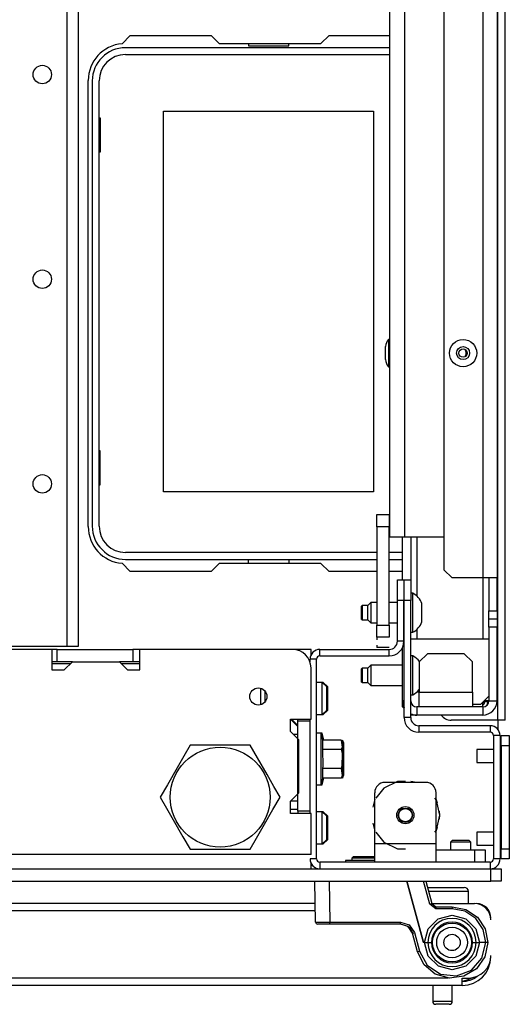
# Model space of a CAD drawing. Units: inches. Extents: x -256 to 40, y -66 to 171.
# Drawn here: x -137 to -132, y -66 to -56 of the extents above; entities that cross this region are included whole.
import ezdxf

# ---------------------------------------------------------------- set-up
doc = ezdxf.new("R2010")
doc.units = ezdxf.units.IN
doc.header["$MEASUREMENT"] = 0
doc.layers.add('TFR-TRI', color=7, linetype='CONTINUOUS')

msp = doc.modelspace()

# ---------------------------------------------------------------- linework, layer by layer
at = {"layer": 'TFR-TRI', "color": 30, "linetype": 'Continuous'}
for p, q in [((-132.3789, -62.8969), (-132.3789, -18.9048)), ((-132.308, -62.8969), (-132.308, -18.9048)), ((-135.9946, -56.3902), (-135.9147, -56.3103)), ((-135.9147, -56.3103), (-135.1371, -56.3103)), ((-135.1371, -56.3103), (-135.0584, -56.389)), ((-134.0812, -56.389), (-134.0025, -56.3103)), ((-134.0025, -56.3103), (-133.4182, -56.3103)), ((-135.0584, -56.389), (-134.0812, -56.389)), ((-136.3198, -61.0347), (-136.3198, -56.7433)), ((-135.9147, -61.4678), (-135.9946, -61.3878)), ((-135.0584, -61.389), (-135.1371, -61.4678)), ((-134.0812, -61.389), (-135.0584, -61.389)), ((-134.0025, -61.4678), (-134.0812, -61.389)), ((-135.1371, -61.4678), (-135.9147, -61.4678)), ((-133.5423, -61.4678), (-134.0025, -61.4678)), ((-133.2962, -61.4678), (-133.4241, -61.4678)), ((-132.3789, -62.8969), (-132.8277, -62.8969)), ((-132.3789, -62.8969), (-132.3789, -62.984)), ((-132.3288, -62.8969), (-132.3789, -62.8969)), ((-132.308, -62.8969), (-132.3288, -62.8969)), ((-134.1623, -64.2945), (-134.1762, -64.2945))]:
    msp.add_line(p, q, dxfattribs=at)
at = {"layer": 'TFR-TRI', "color": 151, "linetype": 'Continuous'}
for p, q in [((-132.8985, -20.3517), (-132.8985, -61.4501)), ((-132.5245, -20.2729), (-132.5245, -61.5288)), ((-132.3867, -20.2729), (-132.3867, -61.5288)), ((-133.2962, -61.5476), (-133.2962, -61.1347)), ((-133.2174, -61.1347), (-133.2174, -61.5476)), ((-133.1584, -61.1346), (-133.1584, -61.7024)), ((-132.8985, -61.4501), (-132.8198, -61.5288)), ((-132.5245, -61.5288), (-132.8198, -61.5288)), ((-132.5245, -61.5282), (-132.5245, -62.115)), ((-132.4271, -61.5288), (-132.5245, -61.5288)), ((-132.4655, -61.5288), (-132.4655, -61.8438)), ((-132.3867, -61.5288), (-132.4271, -61.5288)), ((-132.3867, -61.8438), (-132.3867, -61.5288)), ((-133.2804, -61.745), (-133.2824, -61.745)), ((-132.4655, -61.9225), (-132.4655, -61.8438)), ((-132.4655, -61.8438), (-132.3867, -61.8438)), ((-132.4655, -62.0013), (-132.4655, -61.9225)), ((-132.4655, -61.9225), (-132.3867, -61.9225)), ((-132.3867, -61.8438), (-132.3867, -61.9225)), ((-132.3867, -61.9225), (-132.3867, -62.0013)), ((-133.2804, -61.9812), (-133.2824, -61.9812)), ((-133.1584, -62.0236), (-133.1584, -62.1152)), ((-132.4655, -62.0013), (-132.4655, -62.7099)), ((-132.3867, -62.0013), (-132.4655, -62.0013)), ((-132.3867, -62.7099), (-132.3867, -62.0013)), ((-133.2824, -62.0997), (-133.2804, -62.0997)), ((-133.2962, -62.7099), (-133.2962, -62.198)), ((-133.2804, -62.1784), (-133.2886, -62.1784)), ((-133.2962, -62.769), (-133.2962, -62.7099)), ((-133.2804, -62.7099), (-133.2962, -62.7099)), ((-133.2962, -62.769), (-133.2804, -62.7847)), ((-132.5245, -62.769), (-133.1584, -62.769)), ((-133.1584, -62.769), (-133.1584, -62.8477)), ((-132.5245, -62.769), (-132.5245, -62.7257)), ((-132.5245, -62.769), (-132.5245, -62.8477)), ((-132.4777, -62.7099), (-132.5094, -62.7099)), ((-132.4655, -62.7099), (-132.4777, -62.7099)), ((-132.4655, -62.7099), (-132.3867, -62.7099)), ((-133.1584, -62.8477), (-133.2174, -62.8477)), ((-132.5245, -62.8477), (-133.1584, -62.8477))]:
    msp.add_line(p, q, dxfattribs=at)
at = {"layer": 'TFR-TRI', "color": 1, "linetype": 'Continuous'}
for p, q in [((-133.2765, -20.6666), (-133.2765, -61.1351)), ((-133.4182, -61.1351), (-133.4182, -22.1134)), ((-133.3767, -61.1351), (-133.4182, -61.1351)), ((-133.2765, -61.1351), (-133.3767, -61.1351)), ((-132.8985, -61.1351), (-133.2765, -61.1351))]:
    msp.add_line(p, q, dxfattribs=at)
at = {"layer": 'TFR-TRI', "color": 22, "linetype": 'Continuous'}
for p, q in [((-136.5252, -23.7202), (-136.5252, -62.1886)), ((-136.415, -23.7202), (-136.415, -62.1886)), ((-136.5252, -62.1886), (-137.1079, -62.1886)), ((-136.6194, -62.2158), (-136.6689, -62.2158)), ((-136.6194, -62.2158), (-135.8911, -62.2158)), ((-136.6194, -62.3339), (-136.6194, -62.2158)), ((-136.4473, -62.1886), (-136.5252, -62.1886)), ((-136.415, -62.1886), (-136.4473, -62.1886)), ((-135.8224, -62.2158), (-135.8911, -62.2158)), ((-135.8911, -62.2158), (-135.8911, -62.3339)), ((-136.6194, -62.3339), (-136.6689, -62.3339)), ((-136.472, -62.3339), (-136.6194, -62.3339)), ((-135.8911, -62.3339), (-136.0193, -62.3339)), ((-135.8224, -62.3339), (-135.8911, -62.3339)), ((-134.3041, -62.9067), (-134.3041, -62.887)), ((-134.3041, -63.7729), (-134.3041, -62.9067)), ((-134.186, -62.9067), (-134.3041, -62.9067)), ((-134.186, -63.7729), (-134.186, -62.9067)), ((-134.3041, -63.0347), (-134.3435, -63.0347)), ((-134.3041, -63.7729), (-134.3041, -63.7926)), ((-134.186, -63.7729), (-134.3041, -63.7729))]:
    msp.add_line(p, q, dxfattribs=at)
at = {"layer": 'TFR-TRI', "color": 12, "linetype": 'Continuous'}
for p, q in [((-133.4182, -56.4284), (-135.9615, -56.4284)), ((-134.7785, -56.389), (-134.7785, -56.4087)), ((-134.7785, -56.4087), (-134.3905, -56.4087)), ((-134.3905, -56.4087), (-134.3905, -56.389)), ((-135.9615, -56.4943), (-133.4182, -56.4943)), ((-136.2804, -56.7473), (-136.2804, -61.0307)), ((-136.2145, -61.0307), (-136.2145, -56.7473)), ((-133.5423, -61.2837), (-135.9615, -61.2837)), ((-135.9615, -61.3496), (-133.5423, -61.3496)), ((-134.7785, -61.389), (-134.7785, -61.3496)), ((-134.3905, -61.3496), (-134.3905, -61.389)), ((-133.2962, -61.2837), (-133.4242, -61.2837)), ((-133.4242, -61.3496), (-133.2962, -61.3496))]:
    msp.add_line(p, q, dxfattribs=at)
at = {"layer": 'TFR-TRI', "color": 215, "linetype": 'Continuous'}
for p, q in [((-136.2145, -57.1043), (-136.2045, -57.1043)), ((-136.2045, -57.1043), (-136.2045, -57.4343)), ((-135.5945, -57.0393), (-133.5745, -57.0393)), ((-135.5945, -60.6993), (-135.5945, -57.0393)), ((-133.5745, -57.0393), (-133.5745, -60.6993)), ((-136.2045, -57.4343), (-136.2145, -57.4343)), ((-136.2045, -60.3043), (-136.2145, -60.3043)), ((-136.2045, -60.6343), (-136.2045, -60.3043)), ((-136.2145, -60.6343), (-136.2045, -60.6343)), ((-133.5745, -60.6993), (-135.5945, -60.6993))]:
    msp.add_line(p, q, dxfattribs=at)
at = {"layer": 'TFR-TRI', "color": 3, "linetype": 'Continuous'}
for p, q in [((-133.4182, -59.2344), (-133.4312, -59.2344)), ((-133.4312, -59.2344), (-133.4312, -59.2728)), ((-133.4312, -59.2728), (-133.4312, -59.3654)), ((-133.4582, -59.3341), (-133.4582, -59.3028)), ((-133.4582, -59.3968), (-133.4582, -59.3341)), ((-133.4312, -59.3654), (-133.4312, -59.4581)), ((-133.4582, -59.4281), (-133.4582, -59.3968)), ((-133.4312, -59.4581), (-133.4312, -59.4964)), ((-133.4312, -59.4964), (-133.4182, -59.4964)), ((-133.1976, -61.6761), (-133.2174, -61.6761)), ((-133.1976, -61.7118), (-133.1976, -61.6761)), ((-133.1976, -61.8053), (-133.1976, -61.7118)), ((-133.6849, -61.7942), (-133.6899, -61.7991)), ((-133.6899, -61.8311), (-133.6899, -61.7991)), ((-133.6899, -61.8951), (-133.6899, -61.8311)), ((-133.6308, -61.7942), (-133.6849, -61.7942)), ((-133.6849, -61.7942), (-133.6849, -61.8144)), ((-133.6849, -61.8144), (-133.6849, -61.8631)), ((-133.6013, -61.7647), (-133.6308, -61.7942)), ((-133.6308, -61.8287), (-133.6308, -61.7942)), ((-133.6308, -61.8976), (-133.6308, -61.8287)), ((-133.5422, -61.7647), (-133.6013, -61.7647)), ((-133.6013, -61.7647), (-133.6013, -61.7935)), ((-133.6013, -61.7935), (-133.6013, -61.8631)), ((-133.3454, -61.7647), (-133.4241, -61.7647)), ((-133.2804, -61.7647), (-133.2824, -61.7647)), ((-133.1976, -61.9209), (-133.1976, -61.8053)), ((-133.1092, -61.8188), (-133.1092, -61.7745)), ((-133.1092, -61.9074), (-133.1092, -61.8188)), ((-133.6899, -61.9271), (-133.6899, -61.8951)), ((-133.6899, -61.9271), (-133.6849, -61.932)), ((-133.6849, -61.8631), (-133.6849, -61.9118)), ((-133.6849, -61.9118), (-133.6849, -61.932)), ((-133.6849, -61.932), (-133.6308, -61.932)), ((-133.6308, -61.932), (-133.6308, -61.8976)), ((-133.6308, -61.932), (-133.6013, -61.9615)), ((-133.6013, -61.8631), (-133.6013, -61.9327)), ((-133.6013, -61.9327), (-133.6013, -61.9615)), ((-133.1976, -62.0144), (-133.1976, -61.9209)), ((-133.1092, -61.9517), (-133.1092, -61.9074)), ((-133.6013, -61.9615), (-133.5422, -61.9615)), ((-133.4241, -61.9615), (-133.3454, -61.9615)), ((-133.2824, -61.9615), (-133.2804, -61.9615)), ((-133.1976, -62.0501), (-133.1976, -62.0144)), ((-133.2174, -62.0501), (-133.1976, -62.0501)), ((-133.2174, -62.1154), (-132.4655, -62.1154)), ((-133.1976, -62.2785), (-133.2174, -62.2785)), ((-133.1976, -62.3142), (-133.1976, -62.2785)), ((-133.1976, -62.4077), (-133.1976, -62.3142)), ((-133.056, -62.2572), (-133.1347, -62.3359)), ((-132.7017, -62.2572), (-133.056, -62.2572)), ((-132.6229, -62.3359), (-132.7017, -62.2572)), ((-133.6849, -62.3966), (-133.6899, -62.4015)), ((-133.6899, -62.4335), (-133.6899, -62.4015)), ((-133.6308, -62.3966), (-133.6849, -62.3966)), ((-133.6849, -62.3966), (-133.6849, -62.4168)), ((-133.6013, -62.3671), (-133.6308, -62.3966)), ((-133.6308, -62.431), (-133.6308, -62.3966)), ((-133.2962, -62.3671), (-133.6013, -62.3671)), ((-133.6013, -62.3671), (-133.6013, -62.3959)), ((-133.6013, -62.3959), (-133.6013, -62.4655)), ((-133.1976, -62.5233), (-133.1976, -62.4077)), ((-133.1347, -62.3359), (-133.1347, -62.6273)), ((-132.6229, -62.6273), (-132.6229, -62.3359)), ((-133.6899, -62.4975), (-133.6899, -62.4335)), ((-133.6899, -62.5295), (-133.6899, -62.4975)), ((-133.6849, -62.4168), (-133.6849, -62.4655)), ((-133.6849, -62.4655), (-133.6849, -62.5142)), ((-133.6308, -62.4999), (-133.6308, -62.431)), ((-133.6308, -62.5344), (-133.6308, -62.4999)), ((-133.6013, -62.4655), (-133.6013, -62.5351)), ((-133.6899, -62.5295), (-133.6849, -62.5344)), ((-133.6849, -62.5142), (-133.6849, -62.5344)), ((-133.6849, -62.5344), (-133.6308, -62.5344)), ((-133.6308, -62.5344), (-133.6013, -62.5639)), ((-133.6013, -62.5351), (-133.6013, -62.5639)), ((-133.6013, -62.5639), (-133.2962, -62.5639)), ((-133.1976, -62.6168), (-133.1976, -62.5233)), ((-133.2174, -62.6525), (-133.1976, -62.6525)), ((-133.1976, -62.6525), (-133.1976, -62.6168)), ((-133.1347, -62.6273), (-133.1596, -62.6273)), ((-133.1347, -62.6273), (-132.6229, -62.6273)), ((-133.1347, -62.7275), (-133.1347, -62.6273)), ((-132.6229, -62.6273), (-132.6229, -62.7275)), ((-132.5442, -62.7454), (-132.4655, -62.6666)), ((-133.1347, -62.769), (-133.1347, -62.7275)), ((-132.6229, -62.7275), (-132.6229, -62.769)), ((-132.5442, -62.7454), (-132.6229, -62.7454)), ((-132.4202, -63.1785), (-132.5816, -63.1785)), ((-132.5816, -63.1785), (-132.5816, -63.1968)), ((-132.5816, -63.1968), (-132.5816, -63.241)), ((-132.5816, -63.241), (-132.5816, -63.2852)), ((-132.3474, -63.1785), (-132.3572, -63.1785)), ((-132.5816, -63.2852), (-132.5816, -63.3035)), ((-132.5816, -63.3035), (-132.4202, -63.3035)), ((-132.3572, -63.3035), (-132.3474, -63.3035)), ((-132.4202, -63.9722), (-132.5816, -63.9722)), ((-132.5816, -63.9722), (-132.5816, -63.9905)), ((-132.5816, -63.9905), (-132.5816, -64.0347)), ((-132.3474, -63.9722), (-132.3572, -63.9722)), ((-132.5816, -64.0347), (-132.5816, -64.0789)), ((-132.5816, -64.0789), (-132.5816, -64.0972)), ((-132.5816, -64.0972), (-132.4202, -64.0972)), ((-132.3572, -64.0972), (-132.3474, -64.0972))]:
    msp.add_line(p, q, dxfattribs=at)
at = {"layer": 'TFR-TRI', "color": 2, "linetype": 'Continuous'}
for p, q in [((-133.5422, -61.0364), (-133.5422, -60.9182)), ((-133.5422, -60.9182), (-133.4241, -60.9182)), ((-133.4241, -60.9182), (-133.4241, -61.0364)), ((-133.5422, -61.0364), (-133.5422, -61.9812)), ((-133.4241, -61.0364), (-133.5422, -61.0364)), ((-133.4241, -61.9812), (-133.4241, -61.0364)), ((-133.5422, -62.0993), (-133.5422, -61.9812)), ((-133.5422, -61.9812), (-133.4241, -61.9812)), ((-133.4241, -61.9812), (-133.4241, -62.0993)), ((-133.5422, -62.0993), (-133.5422, -62.1242)), ((-133.4241, -62.0993), (-133.5422, -62.0993)), ((-133.5422, -62.1739), (-133.5422, -62.1988)), ((-133.4241, -62.1988), (-133.5422, -62.1988))]:
    msp.add_line(p, q, dxfattribs=at)
at = {"layer": 'TFR-TRI', "color": 173, "linetype": 'Continuous'}
for p, q in [((-133.3454, -61.7449), (-133.3454, -61.5481)), ((-133.3454, -61.5481), (-133.2824, -61.5481)), ((-133.2824, -61.5481), (-133.2824, -61.7449)), ((-133.2804, -61.7449), (-133.2804, -61.5481)), ((-133.2804, -61.5481), (-133.2174, -61.5481)), ((-133.2174, -61.5481), (-133.2174, -61.7449)), ((-133.2824, -61.7449), (-133.3454, -61.7449)), ((-133.3454, -62.137), (-133.3454, -61.7449)), ((-133.2824, -62.137), (-133.2824, -61.7449)), ((-133.2804, -62.8709), (-133.2804, -61.7449)), ((-133.2174, -61.7449), (-133.2804, -61.7449)), ((-133.2174, -62.8709), (-133.2174, -61.7449)), ((-134.0915, -62.2788), (-134.0915, -62.2158)), ((-134.0915, -62.2158), (-133.4241, -62.2158)), ((-133.4241, -62.2788), (-133.4241, -62.2158)), ((-133.2824, -62.137), (-133.3454, -62.137)), ((-134.186, -62.3347), (-134.186, -62.3103)), ((-134.123, -62.3103), (-134.186, -62.3103)), ((-134.123, -64.2315), (-134.123, -62.3103)), ((-134.0915, -62.2788), (-133.4241, -62.2788)), ((-133.2174, -62.8709), (-133.2804, -62.8709)), ((-134.186, -62.9067), (-134.186, -62.8871)), ((-132.4517, -62.9496), (-133.1387, -62.9496)), ((-133.1387, -62.9496), (-133.1387, -63.0126)), ((-132.4517, -62.9496), (-132.4517, -63.0126)), ((-132.4517, -63.0126), (-133.1387, -63.0126)), ((-132.4202, -63.0441), (-132.4202, -64.2315)), ((-132.3572, -63.0441), (-132.4202, -63.0441)), ((-132.3572, -63.0441), (-132.3572, -64.2315)), ((-134.186, -63.7926), (-134.186, -63.7729)), ((-134.123, -64.2315), (-134.186, -64.2315)), ((-132.4517, -64.263), (-134.0915, -64.263)), ((-134.0915, -64.263), (-134.0915, -64.326)), ((-132.4517, -64.263), (-132.4517, -64.326)), ((-132.3572, -64.2315), (-132.4202, -64.2315))]:
    msp.add_line(p, q, dxfattribs=at)
at = {"layer": 'TFR-TRI', "color": 132, "linetype": 'Continuous'}
for p, q in [((-136.6689, -62.2158), (-137.119, -62.2158)), ((-136.6689, -62.2158), (-136.6689, -62.4126)), ((-134.3533, -62.2158), (-135.8224, -62.2158)), ((-135.8224, -62.4126), (-135.8224, -62.2158)), ((-136.5507, -62.4126), (-136.472, -62.3339)), ((-136.472, -62.3339), (-136.0193, -62.3339)), ((-136.0193, -62.3339), (-135.9405, -62.4126)), ((-134.1761, -62.887), (-134.1761, -62.393)), ((-136.6689, -62.4126), (-136.5507, -62.4126)), ((-135.9405, -62.4126), (-135.8224, -62.4126)), ((-134.373, -63.0052), (-134.373, -62.887)), ((-134.373, -62.887), (-134.1761, -62.887)), ((-134.3041, -62.9559), (-134.373, -62.887)), ((-134.2942, -63.0839), (-134.373, -63.0052)), ((-134.2942, -63.5957), (-134.2942, -63.0839)), ((-134.373, -63.6744), (-134.2942, -63.5957)), ((-134.373, -63.7926), (-134.373, -63.6744)), ((-134.3041, -63.6744), (-134.373, -63.6744)), ((-134.1761, -63.7926), (-134.373, -63.7926)), ((-134.1761, -64.1882), (-134.1761, -63.7926)), ((-134.1761, -64.1882), (-157.8415, -64.1882)), ((-134.1761, -64.3122), (-134.1761, -64.2735)), ((-134.1761, -64.326), (-134.1761, -64.3122))]:
    msp.add_line(p, q, dxfattribs=at)
at = {"layer": 'TFR-TRI', "color": 135, "linetype": 'Continuous'}
for p, q in [((-134.1761, -62.2158), (-134.3536, -62.2158)), ((-134.1761, -62.2296), (-134.1761, -62.2158)), ((-134.1761, -62.2683), (-134.1761, -62.2296)), ((-136.492, -62.3536), (-136.6691, -62.3536)), ((-135.8227, -62.3536), (-135.9998, -62.3536)), ((-134.3631, -62.887), (-134.3041, -62.9461))]:
    msp.add_line(p, q, dxfattribs=at)
at = {"layer": 'TFR-TRI', "color": 254, "linetype": 'Continuous'}
for p, q in [((-134.6584, -62.664), (-134.6584, -62.5896)), ((-134.0678, -62.5347), (-134.123, -62.5347)), ((-134.058, -62.5347), (-134.0678, -62.5347)), ((-134.0285, -62.574), (-134.0678, -62.5347)), ((-134.0678, -62.5796), (-134.0678, -62.5347)), ((-134.0678, -62.6882), (-134.0678, -62.5796)), ((-134.0186, -62.574), (-134.058, -62.5347)), ((-134.058, -62.5371), (-134.058, -62.5347)), ((-134.058, -62.5445), (-134.058, -62.5371)), ((-134.0285, -62.574), (-134.0285, -62.6075)), ((-134.0186, -62.574), (-134.0186, -62.6075)), ((-134.6584, -62.7475), (-134.6584, -62.664)), ((-134.619, -62.6159), (-134.619, -62.6512)), ((-134.619, -62.6512), (-134.619, -62.6882)), ((-134.619, -62.6882), (-134.619, -62.7048)), ((-134.0678, -62.7968), (-134.0678, -62.6882)), ((-134.0285, -62.6075), (-134.0285, -62.6882)), ((-134.0285, -62.6882), (-134.0285, -62.7689)), ((-134.0186, -62.6075), (-134.0186, -62.6882)), ((-134.0186, -62.6882), (-134.0186, -62.7689)), ((-134.619, -62.7048), (-134.619, -62.7212)), ((-134.0285, -62.7689), (-134.0285, -62.8024)), ((-134.0186, -62.7689), (-134.0186, -62.8024)), ((-134.123, -62.8417), (-134.0678, -62.8417)), ((-134.0678, -62.8417), (-134.0678, -62.7968)), ((-134.0678, -62.8417), (-134.0285, -62.8024)), ((-134.0678, -62.8417), (-134.058, -62.8417)), ((-134.058, -62.8417), (-134.0186, -62.8024)), ((-134.058, -62.8393), (-134.058, -62.8319)), ((-134.058, -62.8417), (-134.058, -62.8393)), ((-134.3041, -63.7551), (-134.373, -63.7551)), ((-134.0678, -63.7788), (-134.123, -63.7788)), ((-134.0285, -63.8181), (-134.0678, -63.7788)), ((-134.058, -63.7788), (-134.0678, -63.7788)), ((-134.0678, -63.8237), (-134.0678, -63.7788)), ((-134.0678, -63.9323), (-134.0678, -63.8237)), ((-134.0186, -63.8181), (-134.058, -63.7788)), ((-134.058, -63.7812), (-134.058, -63.7788)), ((-134.058, -63.7886), (-134.058, -63.7812)), ((-134.0285, -63.8181), (-134.0285, -63.8516)), ((-134.0186, -63.8181), (-134.0186, -63.8516)), ((-134.0285, -63.8516), (-134.0285, -63.9323)), ((-134.0186, -63.8516), (-134.0186, -63.9323)), ((-134.0678, -64.0409), (-134.0678, -63.9323)), ((-134.0285, -63.9323), (-134.0285, -64.013)), ((-134.0285, -64.013), (-134.0285, -64.0465)), ((-134.0186, -63.9323), (-134.0186, -64.013)), ((-134.0186, -64.013), (-134.0186, -64.0465)), ((-134.123, -64.0858), (-134.0678, -64.0858)), ((-134.0678, -64.0858), (-134.0678, -64.0409)), ((-134.0678, -64.0858), (-134.0285, -64.0465)), ((-134.0678, -64.0858), (-134.058, -64.0858)), ((-134.058, -64.0858), (-134.0186, -64.0465)), ((-134.058, -64.0834), (-134.058, -64.076)), ((-134.058, -64.0858), (-134.058, -64.0834))]:
    msp.add_line(p, q, dxfattribs=at)
at = {"layer": 'TFR-TRI', "color": 11, "linetype": 'Continuous'}
for p, q in [((-132.4871, -62.721), (-132.5198, -62.721)), ((-132.4745, -62.721), (-132.4871, -62.721)), ((-132.4745, -62.721), (-132.4745, -62.7098))]:
    msp.add_line(p, q, dxfattribs=at)
at = {"layer": 'TFR-TRI', "color": 21, "linetype": 'Continuous'}
for p, q in [((-134.0796, -63.0229), (-134.123, -63.0229)), ((-134.0619, -63.089), (-134.0796, -63.0229)), ((-134.0698, -63.0229), (-134.0796, -63.0229)), ((-134.0796, -63.0561), (-134.0796, -63.0229)), ((-134.0796, -63.1469), (-134.0796, -63.0561)), ((-134.0521, -63.089), (-134.0698, -63.0229)), ((-134.0698, -63.0322), (-134.0698, -63.0229)), ((-134.0698, -63.0596), (-134.0698, -63.0322)), ((-134.0796, -63.2709), (-134.0796, -63.1469)), ((-134.0619, -63.18), (-134.0619, -63.089)), ((-133.8848, -63.089), (-134.0619, -63.089)), ((-133.871, -63.1186), (-133.8848, -63.089)), ((-133.8848, -63.089), (-133.876, -63.1556)), ((-133.876, -63.1556), (-133.8848, -63.18)), ((-133.8612, -63.1186), (-133.8749, -63.089)), ((-133.8749, -63.089), (-133.8662, -63.1556)), ((-133.8662, -63.1556), (-133.8749, -63.18)), ((-133.871, -63.1632), (-133.871, -63.1186)), ((-133.871, -63.2709), (-133.871, -63.1632)), ((-133.8612, -63.1632), (-133.8612, -63.1186)), ((-133.8612, -63.2709), (-133.8612, -63.1632)), ((-134.0592, -63.3395), (-134.0619, -63.18)), ((-133.8848, -63.18), (-134.0619, -63.18)), ((-133.8848, -63.18), (-133.8777, -63.216)), ((-133.8777, -63.216), (-133.8799, -63.3387)), ((-134.0796, -63.3949), (-134.0796, -63.2709)), ((-134.0619, -63.3618), (-134.0592, -63.3395)), ((-133.8799, -63.3387), (-133.8848, -63.3618)), ((-133.871, -63.3786), (-133.871, -63.2709)), ((-133.8612, -63.3786), (-133.8612, -63.2709)), ((-134.0796, -63.4857), (-134.0796, -63.3949)), ((-134.0796, -63.5189), (-134.0619, -63.4527)), ((-134.0698, -63.5189), (-134.0521, -63.4527)), ((-134.0619, -63.4527), (-134.0619, -63.3618)), ((-133.8848, -63.3618), (-134.0619, -63.3618)), ((-133.8848, -63.4527), (-134.0619, -63.4527)), ((-133.8848, -63.3618), (-133.876, -63.4284)), ((-133.8848, -63.4527), (-133.871, -63.4232)), ((-133.876, -63.4284), (-133.8848, -63.4527)), ((-133.8749, -63.3618), (-133.8662, -63.4284)), ((-133.8749, -63.4527), (-133.8612, -63.4232)), ((-133.8662, -63.4284), (-133.8749, -63.4527)), ((-133.871, -63.4232), (-133.871, -63.3786)), ((-133.8612, -63.4232), (-133.8612, -63.3786)), ((-134.123, -63.5189), (-134.0796, -63.5189)), ((-134.0796, -63.5189), (-134.0796, -63.4857)), ((-134.0796, -63.5189), (-134.0698, -63.5189)), ((-134.0698, -63.5096), (-134.0698, -63.4822)), ((-134.0698, -63.5189), (-134.0698, -63.5096)), ((-133.8434, -64.2473), (-133.8434, -64.263)), ((-133.7915, -64.2473), (-133.8434, -64.2473)), ((-133.6663, -64.2473), (-133.7915, -64.2473)), ((-133.6126, -64.2473), (-133.6663, -64.2473)), ((-133.5639, -64.2473), (-133.6126, -64.2473)), ((-159.5718, -64.326), (-132.4458, -64.326)), ((-132.4458, -64.326), (-132.3762, -64.326)), ((-132.4458, -64.4441), (-132.4458, -64.326)), ((-132.3762, -64.326), (-132.3474, -64.326)), ((-132.3474, -64.326), (-132.3474, -64.4441)), ((-159.5718, -64.4441), (-132.4458, -64.4441)), ((-132.3762, -64.4441), (-132.4458, -64.4441)), ((-132.3474, -64.4441), (-132.3762, -64.4441))]:
    msp.add_line(p, q, dxfattribs=at)
at = {"layer": 'TFR-TRI', "color": 124, "linetype": 'Continuous'}
for p, q in [((-132.3474, -63.0442), (-132.2686, -63.0442)), ((-132.3474, -63.073), (-132.3474, -63.0442)), ((-132.3474, -63.1426), (-132.3474, -63.073)), ((-132.2686, -63.0442), (-132.2686, -63.073)), ((-132.2686, -63.073), (-132.2686, -63.1426)), ((-132.3474, -63.1426), (-132.3474, -64.1332)), ((-132.2686, -63.1426), (-132.3474, -63.1426)), ((-132.2686, -63.1426), (-132.2686, -64.1332)), ((-132.3572, -63.4509), (-132.3474, -63.4509)), ((-132.3572, -63.8249), (-132.3474, -63.8249)), ((-132.3474, -64.1332), (-132.2686, -64.1332)), ((-132.3474, -64.2028), (-132.3474, -64.1332)), ((-132.3474, -64.2316), (-132.3474, -64.2028)), ((-132.2686, -64.1332), (-132.2686, -64.2028)), ((-132.2686, -64.2028), (-132.2686, -64.2316)), ((-132.2686, -64.2316), (-132.3474, -64.2316))]:
    msp.add_line(p, q, dxfattribs=at)
at = {"layer": 'TFR-TRI', "color": 44, "linetype": 'Continuous'}
for p, q in [((-135.3388, -63.137), (-135.399, -63.2413)), ((-135.2769, -63.137), (-135.3388, -63.137)), ((-135.0662, -63.137), (-135.2769, -63.137)), ((-134.8643, -63.137), (-135.0662, -63.137)), ((-134.7615, -63.137), (-134.8643, -63.137)), ((-134.6921, -63.2571), (-134.7615, -63.137)), ((-135.399, -63.2413), (-135.465, -63.3557)), ((-134.599, -63.4184), (-134.6921, -63.2571)), ((-135.465, -63.3557), (-135.5582, -63.517)), ((-134.5329, -63.5328), (-134.599, -63.4184)), ((-135.5582, -63.517), (-135.6275, -63.637)), ((-134.4728, -63.637), (-134.5329, -63.5328)), ((-135.6275, -63.637), (-135.5673, -63.7413)), ((-134.5421, -63.7571), (-134.4728, -63.637)), ((-135.5673, -63.7413), (-135.5013, -63.8557)), ((-134.6352, -63.9184), (-134.5421, -63.7571)), ((-135.5013, -63.8557), (-135.4081, -64.017)), ((-134.7013, -64.0328), (-134.6352, -63.9184)), ((-135.4081, -64.017), (-135.3388, -64.137)), ((-134.7615, -64.137), (-134.7013, -64.0328)), ((-135.3388, -64.137), (-135.2769, -64.137)), ((-135.2769, -64.137), (-135.0662, -64.137)), ((-135.0662, -64.137), (-134.8643, -64.137)), ((-134.8643, -64.137), (-134.7615, -64.137))]:
    msp.add_line(p, q, dxfattribs=at)
at = {"layer": 'TFR-TRI', "color": 252, "linetype": 'Continuous'}
for p, q in [((-133.3427, -63.4859), (-133.4761, -63.5502)), ((-133.0718, -63.4953), (-133.4655, -63.4953)), ((-133.3222, -63.4865), (-133.3758, -63.4953)), ((-133.3222, -63.4865), (-133.3758, -63.4953)), ((-133.3222, -63.4865), (-133.3758, -63.4953)), ((-133.2686, -63.4859), (-133.3427, -63.4859)), ((-133.1615, -63.4953), (-133.2151, -63.4865)), ((-133.1615, -63.4953), (-133.2151, -63.4865)), ((-133.1615, -63.4953), (-133.2151, -63.4865)), ((-133.5639, -64.0859), (-133.5639, -63.5937)), ((-133.4761, -63.5502), (-133.553, -63.6466)), ((-132.9734, -64.0859), (-132.9734, -63.5937)), ((-133.5639, -63.657), (-133.5826, -63.7337)), ((-133.5639, -63.657), (-133.5826, -63.7337)), ((-133.5639, -63.657), (-133.5826, -63.7337)), ((-132.9689, -63.6659), (-132.9843, -63.6466)), ((-132.9594, -63.6942), (-132.9734, -63.657)), ((-132.9594, -63.6942), (-132.9734, -63.657)), ((-132.9594, -63.6942), (-132.9734, -63.657)), ((-132.936, -63.8103), (-132.9689, -63.6659)), ((-132.9689, -63.9546), (-132.936, -63.8103)), ((-132.936, -63.8103), (-132.9407, -63.7708)), ((-132.936, -63.8103), (-132.9407, -63.7708)), ((-132.936, -63.8103), (-132.9407, -63.7708)), ((-132.9407, -63.8497), (-132.936, -63.8103)), ((-132.9407, -63.8497), (-132.936, -63.8103)), ((-132.9407, -63.8497), (-132.936, -63.8103)), ((-133.5826, -63.8869), (-133.5639, -63.9635)), ((-133.5826, -63.8869), (-133.5639, -63.9635)), ((-133.5826, -63.8869), (-133.5639, -63.9635)), ((-132.9734, -63.9635), (-132.9594, -63.9264)), ((-132.9734, -63.9635), (-132.9594, -63.9264)), ((-132.9734, -63.9635), (-132.9594, -63.9264)), ((-133.553, -63.9739), (-133.4761, -64.0704)), ((-132.9843, -63.9739), (-132.9689, -63.9546)), ((-132.9734, -64.0859), (-133.5639, -64.0859)), ((-133.5639, -64.2111), (-133.5639, -64.0859)), ((-133.4761, -64.0704), (-133.3427, -64.1346)), ((-132.9734, -64.2111), (-132.9734, -64.0859)), ((-133.7671, -64.2079), (-133.7821, -64.2229)), ((-133.7671, -64.2079), (-133.7167, -64.2079)), ((-133.7167, -64.2079), (-133.6159, -64.2079)), ((-133.6159, -64.2079), (-133.5654, -64.2079)), ((-133.5639, -64.2094), (-133.5654, -64.2079)), ((-133.3427, -64.1346), (-133.2686, -64.1346)), ((-132.9734, -64.1449), (-132.5993, -64.1449)), ((-132.5993, -64.1449), (-132.5297, -64.1449)), ((-132.5993, -64.263), (-132.5993, -64.1449)), ((-132.5297, -64.1449), (-132.5009, -64.1449)), ((-132.5009, -64.1449), (-132.5009, -64.263)), ((-133.7821, -64.2229), (-133.7821, -64.2473)), ((-133.7482, -64.2229), (-133.7821, -64.2229)), ((-133.6663, -64.2229), (-133.7482, -64.2229)), ((-133.6065, -64.2229), (-133.6663, -64.2229)), ((-133.5639, -64.2229), (-133.6065, -64.2229)), ((-133.5639, -64.263), (-133.5639, -64.2111)), ((-132.9734, -64.263), (-132.9734, -64.2111))]:
    msp.add_line(p, q, dxfattribs=at)
at = {"layer": 'TFR-TRI', "color": 251, "linetype": 'Continuous'}
for p, q in [((-132.8159, -64.0504), (-132.8356, -64.0701)), ((-132.8356, -64.0701), (-132.8356, -64.1449)), ((-132.8067, -64.0701), (-132.8356, -64.0701)), ((-132.8159, -64.0504), (-132.7765, -64.0504)), ((-132.7371, -64.0701), (-132.8067, -64.0701)), ((-132.7765, -64.0504), (-132.6978, -64.0504)), ((-132.6675, -64.0701), (-132.7371, -64.0701)), ((-132.6978, -64.0504), (-132.6584, -64.0504)), ((-132.6387, -64.0701), (-132.6675, -64.0701)), ((-132.6387, -64.0701), (-132.6584, -64.0504)), ((-132.6387, -64.1449), (-132.6387, -64.0701))]:
    msp.add_line(p, q, dxfattribs=at)
at = {"layer": 'TFR-TRI', "color": 63, "linetype": 'Continuous'}
for p, q in [((-134.1318, -64.8382), (-134.1387, -64.4441)), ((-134.0009, -64.4441), (-133.994, -64.838)), ((-133.0949, -65.0347), (-133.2532, -64.4441)), ((-133.2532, -64.4441), (-133.0949, -65.0347)), ((-133.0337, -64.666), (-133.0931, -64.4441)), ((-133.0728, -64.4441), (-133.0146, -64.661)), ((-133.0202, -64.6624), (-133.0337, -64.666)), ((-132.9766, -64.7098), (-133.0337, -64.666)), ((-133.0146, -64.661), (-133.0202, -64.6624)), ((-133.0146, -64.661), (-132.9766, -64.6902)), ((-132.9766, -64.6902), (-132.8198, -64.6902)), ((-132.9766, -64.6902), (-132.9766, -64.6959)), ((-132.9766, -64.6959), (-132.9766, -64.7098)), ((-132.8198, -64.7098), (-132.9766, -64.7098)), ((-132.9516, -64.8069), (-132.8198, -64.7717)), ((-132.8198, -64.6902), (-132.688, -64.7164)), ((-132.8198, -64.6902), (-132.8198, -64.6959)), ((-132.8198, -64.6959), (-132.8198, -64.7098)), ((-132.6955, -64.7345), (-132.8198, -64.7098)), ((-132.8198, -64.7717), (-132.688, -64.8069)), ((-132.5901, -64.805), (-132.6955, -64.7345)), ((-132.688, -64.7164), (-132.5762, -64.7911)), ((-134.1318, -64.8382), (-134.0915, -64.8382)), ((-134.0776, -64.8575), (-134.1121, -64.8575)), ((-134.0915, -64.8382), (-133.994, -64.838)), ((-133.994, -64.8575), (-134.0776, -64.8575)), ((-133.994, -64.838), (-133.3146, -64.838)), ((-133.994, -64.8518), (-133.994, -64.838)), ((-133.994, -64.8575), (-133.994, -64.8518)), ((-133.3146, -64.8575), (-133.994, -64.8575)), ((-133.3146, -64.838), (-133.2307, -64.8665)), ((-133.3146, -64.8518), (-133.3146, -64.838)), ((-133.3146, -64.8575), (-133.3146, -64.8518)), ((-133.2427, -64.8819), (-133.3146, -64.8575)), ((-133.2307, -64.8665), (-133.1815, -64.9401)), ((-133.0483, -64.9031), (-132.9516, -64.8069)), ((-132.688, -64.8069), (-132.5914, -64.9031)), ((-132.5197, -64.9104), (-132.5901, -64.805)), ((-132.5762, -64.7911), (-132.5016, -64.9028)), ((-133.2543, -64.8741), (-133.2355, -64.8878)), ((-133.2005, -64.9451), (-133.2427, -64.8819)), ((-133.2355, -64.8878), (-133.2143, -64.9131)), ((-133.2143, -64.9131), (-133.2006, -64.9447)), ((-133.2006, -64.9447), (-133.2005, -64.9451)), ((-133.2005, -64.9451), (-133.1949, -64.9437)), ((-133.1526, -65.1238), (-133.2005, -64.9451)), ((-133.1949, -64.9437), (-133.1815, -64.9401)), ((-133.1815, -64.9401), (-133.1335, -65.1189)), ((-133.0841, -65.0347), (-133.0483, -64.9031)), ((-132.5914, -64.9031), (-132.5555, -65.0347)), ((-132.495, -65.0347), (-132.5197, -64.9104)), ((-132.5016, -64.9028), (-132.4753, -65.0346)), ((-133.0841, -65.0347), (-133.0949, -65.0347)), ((-133.0478, -65.1658), (-133.0841, -65.0347)), ((-133.0841, -65.0347), (-133.052, -65.0347)), ((-133.052, -65.0347), (-133.0167, -65.0347)), ((-132.623, -65.0347), (-132.5876, -65.0347)), ((-132.5555, -65.0347), (-132.5918, -65.1658)), ((-132.5876, -65.0347), (-132.5555, -65.0347)), ((-132.495, -65.0347), (-132.5555, -65.0347)), ((-132.5316, -65.1847), (-132.495, -65.0347)), ((-132.4753, -65.0346), (-132.5041, -65.1724)), ((-132.4885, -65.0347), (-132.495, -65.0347)), ((-132.4827, -65.0347), (-132.4885, -65.0347)), ((-132.4783, -65.0347), (-132.4827, -65.0347)), ((-132.4758, -65.0346), (-132.4783, -65.0347)), ((-132.4753, -65.0346), (-132.4758, -65.0346)), ((-133.1526, -65.1238), (-133.147, -65.1225)), ((-133.0891, -65.2495), (-133.1526, -65.1238)), ((-133.147, -65.1225), (-133.1335, -65.1189)), ((-133.1335, -65.1189), (-133.0593, -65.2543)), ((-132.9808, -65.3393), (-133.0891, -65.2495)), ((-132.9512, -65.2615), (-133.0478, -65.1658)), ((-132.5918, -65.1658), (-132.6884, -65.2615)), ((-132.6334, -65.3009), (-132.5316, -65.1847)), ((-132.5041, -65.1724), (-132.5855, -65.2872)), ((-133.0593, -65.2543), (-132.9308, -65.3401)), ((-132.8455, -65.3782), (-132.9808, -65.3393)), ((-132.8198, -65.2965), (-132.9512, -65.2615)), ((-132.9308, -65.3401), (-132.7773, -65.3569)), ((-132.6884, -65.2615), (-132.8198, -65.2965)), ((-132.7773, -65.3569), (-132.6334, -65.3009)), ((-132.5855, -65.2872), (-132.706, -65.3598)), ((-132.706, -65.3598), (-132.8455, -65.3782))]:
    msp.add_line(p, q, dxfattribs=at)
at = {"layer": 'TFR-TRI', "color": 5, "linetype": 'Continuous'}
for p, q in [((-133.0566, -64.5044), (-132.949, -64.5044)), ((-132.9814, -64.5444), (-133.0459, -64.5444)), ((-132.9113, -64.5444), (-132.9814, -64.5444)), ((-132.949, -64.5044), (-132.8289, -64.5044)), ((-132.7863, -64.5444), (-132.9113, -64.5444)), ((-132.8289, -64.5044), (-132.7361, -64.5044)), ((-132.6948, -64.5444), (-132.7863, -64.5444)), ((-132.7361, -64.5044), (-132.7014, -64.5044)), ((-132.6613, -64.5444), (-132.6948, -64.5444)), ((-132.6613, -64.6607), (-132.6613, -64.5444)), ((-133.0054, -65.4481), (-133.0054, -65.5994)), ((-132.8173, -65.5994), (-132.8173, -65.4481)), ((-133.0054, -65.5994), (-132.9583, -65.5994)), ((-132.9566, -65.6294), (-132.9754, -65.6294)), ((-132.9583, -65.5994), (-132.8643, -65.5994)), ((-132.9113, -65.6294), (-132.9566, -65.6294)), ((-132.8661, -65.6294), (-132.9113, -65.6294)), ((-132.8473, -65.6294), (-132.8661, -65.6294)), ((-132.8643, -65.5994), (-132.8173, -65.5994))]:
    msp.add_line(p, q, dxfattribs=at)
at = {"layer": 'TFR-TRI', "color": 72, "linetype": 'Continuous'}
for p, q in [((-134.1351, -64.6607), (-144.4419, -64.6607)), ((-133.0147, -64.6607), (-132.6033, -64.6607)), ((-132.5836, -64.6607), (-132.5836, -64.6619)), ((-132.5639, -64.6607), (-132.5639, -64.6621)), ((-134.1338, -64.7315), (-144.4419, -64.7315)), ((-132.4458, -64.7985), (-132.447, -64.7985)), ((-132.4458, -65.1725), (-132.4461, -65.1725)), ((-132.8567, -65.3772), (-145.8592, -65.3772)), ((-132.7214, -65.4273), (-132.7214, -65.3772)), ((-132.7214, -65.3772), (-132.6623, -65.3772)), ((-132.7214, -65.4481), (-132.7214, -65.4273)), ((-132.7214, -65.4481), (-145.8592, -65.4481))]:
    msp.add_line(p, q, dxfattribs=at)
at = {"layer": 'TFR-TRI', "color": 22, "linetype": 'Continuous'}
for centre in [(-136.7614, -56.6863), (-136.7614, -58.6548), (-136.7614, -60.6233)]:
    msp.add_circle(centre, 0.0886, dxfattribs=at)
at = {"layer": 'TFR-TRI', "color": 3, "linetype": 'Continuous'}
for centre, radius in [((-132.7135, -59.3654), 0.131), ((-132.7135, -59.3654), 0.0627), ((-132.7135, -59.3654), 0.04), ((-133.2686, -63.8103), 0.0689), ((-133.2686, -63.8103), 0.064)]:
    msp.add_circle(centre, radius, dxfattribs=at)
at = {"layer": 'TFR-TRI', "color": 132, "linetype": 'Continuous'}
msp.add_circle((-134.6828, -62.6685), 0.0827, dxfattribs=at)
at = {"layer": 'TFR-TRI', "color": 44, "linetype": 'Continuous'}
msp.add_circle((-135.0501, -63.637), 0.4803, dxfattribs=at)
at = {"layer": 'TFR-TRI', "color": 252, "linetype": 'Continuous'}
msp.add_circle((-133.2686, -63.8103), 0.0827, dxfattribs=at)
at = {"layer": 'TFR-TRI', "color": 153, "linetype": 'Continuous'}
for radius in [0.187, 0.1476, 0.0787]:
    msp.add_circle((-132.8198, -65.0347), radius, dxfattribs=at)
at = {"layer": 'TFR-TRI', "color": 30, "linetype": 'Continuous'}
for centre, radius, start, end in [((-135.9655, -56.7433), 0.3543, 94.71961, 180), ((-135.9655, -61.0347), 0.3543, 180, 265.28039), ((-132.8277, -62.7788), 0.1181, 215.71453, 270)]:
    msp.add_arc(centre, radius, start, end, dxfattribs=at)
at = {"layer": 'TFR-TRI', "color": 12, "linetype": 'Continuous'}
for centre, radius, start, end in [((-135.9615, -56.7473), 0.3189, 90, 180), ((-135.9615, -56.7473), 0.253, 90, 180), ((-135.9615, -61.0307), 0.3189, 180, 270), ((-135.9615, -61.0307), 0.253, 180, 270)]:
    msp.add_arc(centre, radius, start, end, dxfattribs=at)
at = {"layer": 'TFR-TRI', "color": 3, "linetype": 'Continuous'}
for centre, radius, start, end in [((-133.3582, -59.3028), 0.1, 136.88639, 180), ((-133.3582, -59.4281), 0.1, 180, 223.11361), ((-133.2758, -61.8354), 0.1774, 20.05469, 63.86237), ((-133.2758, -61.8909), 0.1774, 296.13763, 339.94531), ((-133.2758, -62.4377), 0.1774, 36.0048, 63.86237), ((-133.2758, -62.4932), 0.1774, 296.13763, 322.66523)]:
    msp.add_arc(centre, radius, start, end, dxfattribs=at)
at = {"layer": 'TFR-TRI', "color": 1, "linetype": 'Continuous'}
for start, end in [(0, 30.04312), (329.95688, 0)]:
    msp.add_arc((-132.7529, -59.3654), 0.0689, start, end, dxfattribs=at)
at = {"layer": 'TFR-TRI', "color": 132, "linetype": 'Continuous'}
msp.add_arc((-134.3533, -62.393), 0.1772, 0, 90, dxfattribs=at)
at = {"layer": 'TFR-TRI', "color": 173, "linetype": 'Continuous'}
for centre, radius, start, end in [((-134.0915, -62.3103), 0.0945, 90, 180), ((-133.4241, -62.137), 0.1417, 270, 0), ((-133.4241, -62.137), 0.0787, 270, 0), ((-134.0915, -62.3103), 0.0315, 90, 180), ((-133.1387, -62.8709), 0.1417, 180, 270), ((-133.1387, -62.8709), 0.0787, 180, 270), ((-132.4517, -63.0441), 0.0945, 0, 90), ((-132.4517, -63.0441), 0.0315, 0, 90), ((-134.0915, -64.2315), 0.0945, 180, 270), ((-134.0915, -64.2315), 0.0315, 180, 270), ((-132.4517, -64.2315), 0.0315, 270, 0), ((-132.4517, -64.2315), 0.0945, 270, 0)]:
    msp.add_arc(centre, radius, start, end, dxfattribs=at)
at = {"layer": 'TFR-TRI', "color": 151, "linetype": 'Continuous'}
for centre, radius, start, end in [((-133.1584, -62.7099), 0.1378, 180, 207.66094), ((-133.1584, -62.7099), 0.0591, 180, 270), ((-132.5245, -62.7099), 0.0591, 270, 0), ((-132.5245, -62.7099), 0.1378, 270, 0), ((-133.1584, -62.7099), 0.1378, 244.62281, 270), ((-132.7608, -65.1331), 0.2756, 278.21391, 298.89141)]:
    msp.add_arc(centre, radius, start, end, dxfattribs=at)
at = {"layer": 'TFR-TRI', "color": 11, "linetype": 'Continuous'}
for radius, start in [(0.0315, 294.36328), (0.063, 328.50703)]:
    msp.add_arc((-132.5375, -62.721), radius, start, 0, dxfattribs=at)
at = {"layer": 'TFR-TRI', "color": 22, "linetype": 'Continuous'}
msp.add_arc((-132.569, -62.6895), 0.063, 314.93109, 329.99906, dxfattribs=at)
at = {"layer": 'TFR-TRI', "color": 252, "linetype": 'Continuous'}
for centre, start, end in [((-133.4655, -63.5937), 90, 180), ((-133.0718, -63.5937), 0, 90)]:
    msp.add_arc(centre, 0.0984, start, end, dxfattribs=at)
at = {"layer": 'TFR-TRI', "color": 5, "linetype": 'Continuous'}
for centre, radius, start, end in [((-132.7014, -64.5444), 0.04, 0, 90), ((-132.9754, -65.5994), 0.03, 180, 270), ((-132.8473, -65.5994), 0.03, 270, 0)]:
    msp.add_arc(centre, radius, start, end, dxfattribs=at)
at = {"layer": 'TFR-TRI', "color": 72, "linetype": 'Continuous'}
for centre, radius, start, end in [((-132.6033, -64.8181), 0.1575, 0, 90), ((-132.5836, -64.7985), 0.1378, 0, 90), ((-132.7214, -65.1725), 0.2756, 270, 0), ((-132.6623, -65.1607), 0.2165, 270, 0), ((-132.7214, -65.1725), 0.2362, 270, 307.45969)]:
    msp.add_arc(centre, radius, start, end, dxfattribs=at)
at = {"layer": 'TFR-TRI', "color": 63, "linetype": 'Continuous'}
for centre, radius, start, end in [((-134.1121, -64.8378), 0.0197, 181, 270), ((-132.8198, -65.0347), 0.2322, 0, 180), ((-132.8198, -65.0347), 0.1969, 0, 180), ((-132.8198, -65.0347), 0.2322, 180, 0), ((-132.8198, -65.0347), 0.1969, 180, 0)]:
    msp.add_arc(centre, radius, start, end, dxfattribs=at)

doc.saveas('drawing.dxf')
